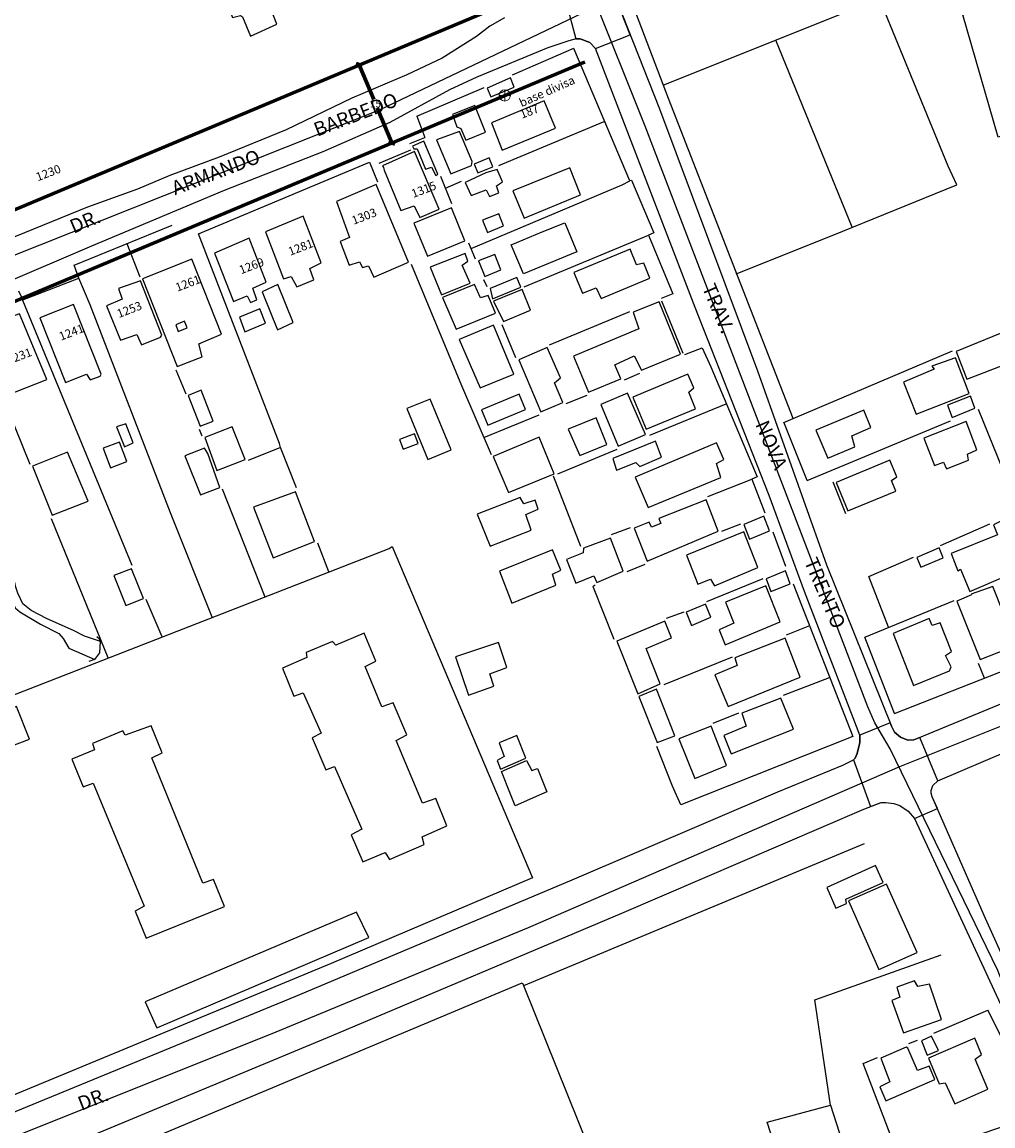
# Model space of a CAD drawing. Extents: x 175883 to 178336, y 1665781 to 1669149.
# Drawn here: x 176211 to 176383, y 1667642 to 1667838 of the extents above; entities that cross this region are included whole.
import ezdxf
from ezdxf.enums import TextEntityAlignment as Align

# ---------------------------------------------------------------- set-up
doc = ezdxf.new("R2010")
doc.units = 0
doc.header["$LTSCALE"] = 5
doc.header["$MEASUREMENT"] = 0
doc.header["$PDMODE"] = 2
doc.header["$PDSIZE"] = -1
doc.linetypes.add('DASHED2', pattern=[0.375, 0.25, -0.125])
doc.layers.get('0').update_dxf_attribs({"linetype": 'CONTINUOUS'})
doc.layers.get('DEFPOINTS').update_dxf_attribs({"linetype": 'CONTINUOUS'})
doc.layers.add('Linhas de Cota', color=7, linetype='CONTINUOUS', lineweight=5)
doc.layers.add('Traçado_Viário', color=7, linetype='CONTINUOUS', lineweight=60)
for name, color, linetype in [('T-MFIO-EXI', 7, 'DASHED2'), ('V-ARROIO', 5, 'CONTINUOUS'), ('V-EDIFICACAO', 2, 'CONTINUOUS'), ('V-EDIFICACAO_IDENTIFICADA', 6, 'CONTINUOUS'), ('V-LOTE', 1, 'CONTINUOUS'), ('V-NOME_DOS_LOGRADOUROS', 7, 'CONTINUOUS'), ('V-PONTE_VIADUTO_PASSARELA', 2, 'CONTINUOUS'), ('V-QUADRA', 6, 'CONTINUOUS'), ('V-TESTADA', 141, 'CONTINUOUS')]:
    doc.layers.add(name, color=color, linetype=linetype)
doc.layers.add('V-CRUZAMENTO', color=1, linetype='CONTINUOUS', plot=False)
doc.layers.add('V-EIXO_DE_LOGRADOURO', color=3, linetype='CONTINUOUS', plot=False)
doc.styles.get("Standard").update_dxf_attribs({"font": 'ARIAL.TTF'})
doc.dimstyles.get("Standard").update_dxf_attribs({"dimtxt": 0.18, "dimasz": 0.18, "dimexe": 0.18, "dimexo": 0.0625, "dimgap": 0.09, "dimtad": 0, "dimtih": 1, "dimtoh": 1, "dimdec": 4, "dimzin": 0, "dimdsep": 46, "dimtxsty": 'Standard', "dimcen": 0.09, "dimadec": 0, "dimazin": 0, "dimtfac": 1, "dimtdec": 4, "dimtofl": 0, "dimtmove": 0, "dimatfit": 0, "dimfxl": 1, "dimtolj": 1, "dimtzin": 0, "dimarcsym": 0})

# ---------------------------------------------------------------- blocks, each defined once
blk = doc.blocks.new('_Oblique')
at = {"color": 0, "linetype": 'ByBlock', "lineweight": -2}
blk.add_line((-0.5, -0.5), (0.5, 0.5), dxfattribs=at)
blk = doc.blocks.new('*D139')
at = {"layer": 'DEFPOINTS', "color": 0}
for p in [(176270.6, 1667829.96), (176270.6, 1667829.96), (176276.41, 1667816.12)]:
    blk.add_point(p, dxfattribs=at)
at = {"layer": 'Linhas de Cota', "color": 0, "lineweight": -2}
for p, q in [((176270.6, 1667829.96), (176273.19, 1667823.78)), ((176270.66, 1667829.98), (176270.77, 1667830.02)), ((176276.41, 1667816.12), (176273.81, 1667822.3)), ((176276.46, 1667816.15), (176276.57, 1667816.19))]:
    blk.add_line(p, q, dxfattribs=at)
at = {"layer": 'Linhas de Cota', "color": 0, "lineweight": -2, "xscale": 0.8, "yscale": 0.8, "zscale": 0.8}
for p, rotation in [((176270.6, 1667829.96), 112.7726378558538), ((176276.41, 1667816.12), 292.7726378558538)]:
    blk.add_blockref('_Oblique', p, dxfattribs=dict(at, rotation=rotation))
at = {"layer": 'Linhas de Cota', "color": 0, "insert": (176273.5, 1667823.04), "char_height": 1.3, "attachment_point": 5}
blk.add_mtext('\\A1;15', dxfattribs=at)
blk = doc.blocks.new('2987.2KI_UPV')
at = {"layer": 'Linhas de Cota'}
blk.add_circle((176296.4361, 1667824.5329), 1, dxfattribs=at)
blk.add_circle((176296.4361, 1667824.5329), 1, dxfattribs=at)
blk.add_point((176296.4361, 1667824.5329), dxfattribs=at)
blk.add_point((176296.4361, 1667824.5329), dxfattribs=at)
at = {"layer": 'Traçado_Viário'}
for p, q in [((176181.6781, 1667792.6257), (176304.8558, 1667844.3356)), ((176174.208, 1667773.2216), (176310.6619, 1667830.5049))]:
    blk.add_line(p, q, dxfattribs=at)
at = {"layer": 'V-ARROIO'}
for points in [[(176172.97, 1667775.96), (176173.32, 1667774.97), (176174.04, 1667773.94), (176175.28, 1667772.95), (176177.39, 1667772.02), (176182.52, 1667770.93), (176184.03, 1667770.26), (176185.83, 1667768.69), (176189.53, 1667764.46), (176196.63, 1667757.7), (176198.7, 1667754.51), (176201.06, 1667751.76), (176201.57, 1667751.41), (176204.41, 1667748.31), (176205.9, 1667745.28), (176207.1, 1667742.16), (176208.59, 1667735.89), (176209.6, 1667733.66), (176210.4, 1667732.96), (176214.07, 1667730.75), (176217.34, 1667729.08), (176218.11, 1667728.2), (176219.11, 1667726.5), (176223.69, 1667724.5)], [(176224.7, 1667727.67), (176221.89, 1667728.62), (176219.96, 1667729.64), (176215.25, 1667731.68), (176212.41, 1667733.2), (176210.92, 1667734.37), (176210.04, 1667736.23), (176209.72, 1667737.29), (176209.2, 1667739.69), (176209.26, 1667740.2), (176208.86, 1667743.22), (176208.13, 1667745.98), (176205.69, 1667749.07), (176202.58, 1667751.98), (176199.67, 1667755.13), (176197.95, 1667758.29), (176197.49, 1667760.8), (176196.48, 1667763.68), (176193.45, 1667766.97), (176189.51, 1667769.25), (176184.25, 1667771.48), (176176.13, 1667773.52), (176174.77, 1667774.53), (176173.81, 1667776.26)]]:
    blk.add_lwpolyline(points, dxfattribs=at)
at = {"layer": 'V-CRUZAMENTO'}
for points in [[(176314.055, 1667847.0399), (176308.19, 1667844.73), (176308.52, 1667843.66), (176308.44, 1667843.06), (176308.17, 1667842.48), (176307.19, 1667841.45), (176309.045, 1667834.5598), (176309.12, 1667834.58), (176309.83, 1667834.57), (176311.54, 1667833.91), (176312.51, 1667832.82), (176318.696, 1667835.2563)], [(176370.0394, 1667710.6557), (176369.01, 1667710.23), (176367.94, 1667710.2), (176366.61, 1667710.69), (176365.58, 1667711.57), (176365, 1667712.67), (176364.7745, 1667713.2316), (176359.44, 1667711.09), (176359.42, 1667709.75), (176358.95, 1667707.8), (176358.6, 1667706.99), (176358.26, 1667706.66), (176361.3065, 1667698.3947), (176363.22, 1667699.1), (176364, 1667699.15), (176365.45, 1667698.95), (176366.52, 1667698.61), (176368, 1667697.6), (176369.09, 1667696.26), (176373.1648, 1667698.0473), (176372.26, 1667700.11), (176372.07, 1667700.8), (176372.07, 1667701.23), (176372.39, 1667702.13), (176373.23, 1667702.94)]]:
    blk.add_lwpolyline(points, close=True, dxfattribs=at)
at = {"layer": 'V-EDIFICACAO'}
for points in [[(176246.3, 1667843.02), (176248.11, 1667838.37), (176249.53, 1667838.7), (176249.89, 1667838.46), (176251.3, 1667835.06), (176255.97, 1667837.14), (176252.66, 1667845.67), (176246.3, 1667843.02)], [(176293.32, 1667825.83), (176293.93, 1667824.27), (176298.1, 1667826.01), (176297.45, 1667827.65), (176293.32, 1667825.83)], [(176294.08, 1667819.67), (176295.94, 1667814.82), (176305.42, 1667818.72), (176303.44, 1667823.58), (176294.08, 1667819.67)], [(176287.14, 1667821.17), (176287.92, 1667818.96), (176288.66, 1667818.65), (176289.51, 1667816.6), (176293.04, 1667818.03), (176291.14, 1667822.76), (176287.14, 1667821.17)], [(176284.35, 1667816.67), (176286.86, 1667810.6), (176290.51, 1667812.07), (176290.64, 1667812.8), (176288.4, 1667818.14), (176284.35, 1667816.67)], [(176282.09, 1667816.42), (176280.07, 1667815.54), (176280.32, 1667815.07), (176280.91, 1667815.08), (176282.38, 1667811.42), (176283.44, 1667811.78), (176284.19, 1667810.35), (176284.55, 1667810.58), (176282.09, 1667816.42)], [(176274.9, 1667811.74), (176275.06, 1667811.28), (176278.01, 1667804.14), (176280.38, 1667804.94), (176281.34, 1667802.85), (176284.77, 1667804.36), (176280.43, 1667814.58), (176274.75, 1667812.04)], [(176290.99, 1667812.36), (176291.66, 1667810.78), (176294.32, 1667811.89), (176293.65, 1667813.45), (176290.99, 1667812.36)], [(176293.06, 1667810.8), (176289.41, 1667809.1), (176290.48, 1667806.76), (176293.11, 1667807.81), (176293.75, 1667806.58), (176295.4, 1667807.26), (176294.98, 1667808.52), (176296.04, 1667809.2), (176295.1, 1667811.39), (176293.06, 1667810.8)], [(176297.85, 1667807.58), (176299.89, 1667802.76), (176309.88, 1667806.92), (176307.98, 1667811.71), (176297.85, 1667807.58)], [(176266.57, 1667805.71), (176268.91, 1667799.35), (176267.25, 1667798.63), (176268.84, 1667794.43), (176270.65, 1667795.04), (176271.22, 1667793.98), (176272.28, 1667794.31), (176273.22, 1667792.31), (176279.34, 1667794.97), (176273.62, 1667808.75), (176266.57, 1667805.71)], [(176280.28, 1667801.89), (176282.7, 1667795.99), (176289.35, 1667798.74), (176286.98, 1667804.61), (176280.28, 1667801.89)], [(176292.49, 1667802.4), (176293.36, 1667800.23), (176296.21, 1667801.41), (176295.39, 1667803.55), (176292.49, 1667802.4)], [(176254.01, 1667800.34), (176257.18, 1667792.02), (176258.57, 1667792.43), (176259.55, 1667790.55), (176262.54, 1667791.81), (176261.85, 1667793.82), (176263.87, 1667794.86), (176260.69, 1667803.13), (176254.01, 1667800.34)], [(176303.07, 1667800.34), (176307.11, 1667801.94), (176309.19, 1667796.76), (176299.74, 1667792.86), (176297.59, 1667798.03), (176298.59, 1667798.42)], [(176244.97, 1667796.56), (176248.33, 1667787.98), (176250.72, 1667788.96), (176251.32, 1667787.81), (176252.44, 1667788.28), (176251.74, 1667790.36), (176254.13, 1667791.39), (176251.12, 1667799.2), (176244.97, 1667796.56)], [(176283.19, 1667794.09), (176285.23, 1667789.14), (176290.3, 1667791.21), (176288.89, 1667794.43), (176289.87, 1667795.16), (176289.4, 1667796.48), (176283.19, 1667794.09)], [(176291.76, 1667795.17), (176292.88, 1667792.44), (176295.74, 1667793.61), (176294.67, 1667796.33), (176291.76, 1667795.17)], [(176308.69, 1667793.13), (176310.24, 1667789.48), (176312.64, 1667790.41), (176313.55, 1667788.49), (176322.18, 1667792.09), (176321.1, 1667794.76), (176319.79, 1667794.49), (176318.66, 1667797.23), (176308.69, 1667793.13)], [(176240.95, 1667795.47), (176232.16, 1667791.98), (176238.3, 1667776.45), (176242.74, 1667778.14), (176242.14, 1667780.47), (176246.2, 1667782.16), (176240.95, 1667795.47)], [(176227.92, 1667790.31), (176228.59, 1667788.41), (176225.77, 1667787.19), (176228.26, 1667781.13), (176231.16, 1667782.14), (176232.02, 1667780.31), (176235.39, 1667781.64), (176235.58, 1667782), (176231.81, 1667791.63), (176227.92, 1667790.31)], [(176293.82, 1667790.3), (176294.25, 1667788.45), (176299.29, 1667790.53), (176298.56, 1667792.25), (176293.82, 1667790.3)], [(176253.4, 1667789.69), (176256.09, 1667782.97), (176258.9, 1667784.27), (176256.18, 1667790.98), (176253.4, 1667789.69)], [(176285.38, 1667788.69), (176287.79, 1667783.05), (176294.8, 1667785.93), (176293.49, 1667789.07), (176292.13, 1667788.64), (176291.09, 1667791.01), (176285.38, 1667788.69)], [(176294.46, 1667788.06), (176296.22, 1667784.42), (176301.01, 1667786.42), (176299.49, 1667790.11), (176294.46, 1667788.06)], [(176308.6, 1667778.31), (176311.27, 1667771.91), (176316.99, 1667774.27), (176315.97, 1667776.77), (176319.39, 1667778.33), (176320.66, 1667775.77), (176327.62, 1667778.65), (176323.8, 1667787.92), (176319.21, 1667786.07), (176320.21, 1667783.15), (176308.6, 1667778.31)], [(176210.36, 1667785.77), (176204.52, 1667783.73), (176209.33, 1667771.83), (176215.18, 1667774.14), (176210.36, 1667785.77)], [(176213.95, 1667785.08), (176218.5, 1667773.62), (176222.23, 1667775.11), (176222.91, 1667774.1), (176224.68, 1667774.74), (176224.82, 1667775.06), (176219.92, 1667787.46), (176213.95, 1667785.08)], [(176249.38, 1667785.19), (176250.34, 1667782.62), (176253.96, 1667784.16), (176252.96, 1667786.68), (176249.38, 1667785.19)], [(176238.11, 1667783.84), (176238.52, 1667782.68), (176240.12, 1667783.28), (176239.65, 1667784.5), (176238.11, 1667783.84)], [(176288.37, 1667781.26), (176292.04, 1667772.64), (176298.05, 1667775.09), (176294.41, 1667783.8), (176288.37, 1667781.26)], [(176385.58, 1667782.86), (176376.5, 1667779.08), (176378.42, 1667774.19), (176385.59, 1667776.98), (176386.36, 1667777.25), (176386.74, 1667776.49), (176388.65, 1667777.18), (176386.21, 1667783.2)], [(176298.92, 1667777.63), (176302.81, 1667768.4), (176306.71, 1667770.08), (176305.26, 1667773.56), (176306.32, 1667774.41), (176303.93, 1667779.83), (176298.92, 1667777.63)], [(176372.21, 1667776.51), (176372.57, 1667776), (176367.14, 1667773.69), (176369.41, 1667767.97), (176378.82, 1667771.68), (176376.38, 1667777.99), (176372.21, 1667776.51)], [(176319.14, 1667770.99), (176321.54, 1667765.31), (176330.28, 1667768.93), (176329.09, 1667771.89), (176329.94, 1667772.65), (176328.89, 1667775.07), (176319.14, 1667770.99)], [(176242.56, 1667772.24), (176240.26, 1667771.31), (176242.41, 1667765.87), (176244.7, 1667766.78), (176242.56, 1667772.24)], [(176283.22, 1667770.66), (176279.04, 1667768.98), (176282.77, 1667759.96), (176286.95, 1667761.64), (176283.22, 1667770.66)], [(176292.32, 1667768.74), (176293.44, 1667766.04), (176300.11, 1667768.8), (176298.99, 1667771.52), (176292.32, 1667768.74)], [(176318.18, 1667771.73), (176313.45, 1667769.71), (176316.53, 1667762.31), (176321.41, 1667764.37), (176318.18, 1667771.73)], [(176374.95, 1667769.61), (176375.8, 1667767.41), (176379.84, 1667769.08), (176379.04, 1667771.16), (176374.95, 1667769.61)], [(176351.63, 1667765.17), (176353.73, 1667760.21), (176358.55, 1667762.18), (176357.97, 1667764.14), (176361.38, 1667765.63), (176360.1, 1667768.69), (176351.63, 1667765.17)], [(176229.24, 1667766.31), (176227.57, 1667765.73), (176228.95, 1667762.18), (176230.53, 1667762.89), (176229.24, 1667766.31)], [(176307.7, 1667765.34), (176309.74, 1667760.64), (176314.55, 1667762.63), (176312.62, 1667767.33), (176307.7, 1667765.34)], [(176370.74, 1667763.73), (176372.64, 1667758.88), (176374.27, 1667759.47), (176374.77, 1667758.31), (176378.67, 1667759.83), (176378.49, 1667760.93), (176380.18, 1667761.65), (176378.26, 1667766.72), (176370.74, 1667763.73)], [(176248.08, 1667765.77), (176243.21, 1667763.85), (176245.38, 1667758.03), (176250.36, 1667759.95), (176248.08, 1667765.77)], [(176277.75, 1667763.49), (176278.42, 1667761.77), (176281.04, 1667762.8), (176280.41, 1667764.49), (176277.75, 1667763.49)], [(176225.17, 1667761.98), (176226.48, 1667758.5), (176229.41, 1667759.61), (176228.11, 1667763.05), (176225.17, 1667761.98)], [(176294.38, 1667760.5), (176297.1, 1667754.13), (176305.19, 1667757.44), (176302.54, 1667763.93), (176294.38, 1667760.5)], [(176315.58, 1667760.16), (176316.27, 1667758.07), (176319.67, 1667759.43), (176320.4, 1667758.71), (176324.23, 1667760.34), (176323.16, 1667763.22), (176315.58, 1667760.16)], [(176319.57, 1667756.83), (176321.86, 1667751.43), (176334.76, 1667756.78), (176333.97, 1667759.26), (176335.29, 1667759.97), (176333.98, 1667762.9), (176319.57, 1667756.83)], [(176218.89, 1667761.26), (176212.66, 1667758.75), (176216.16, 1667750.06), (176222.51, 1667752.56), (176218.89, 1667761.26)], [(176243.14, 1667761.99), (176239.7, 1667760.61), (176242.44, 1667753.66), (176245.86, 1667755.01), (176243.76, 1667761.04), (176243.14, 1667761.99)], [(176355.22, 1667755.86), (176357.29, 1667750.83), (176365.8, 1667754.32), (176365.04, 1667756.25), (176365.97, 1667756.89), (176364.72, 1667759.86), (176355.22, 1667755.86)], [(176251.87, 1667751.49), (176255.35, 1667742.52), (176262.7, 1667745.41), (176259.32, 1667754.24), (176251.87, 1667751.49)], [(176291.55, 1667750.28), (176293.82, 1667744.57), (176301.14, 1667747.41), (176300.16, 1667750.18), (176302.37, 1667751.17), (176301.82, 1667752.72), (176299.8, 1667752.07), (176299.14, 1667753.23), (176291.55, 1667750.28)], [(176323.77, 1667749.51), (176324.09, 1667748.63), (176322.44, 1667747.98), (176322.02, 1667748.85), (176319.4, 1667747.78), (176321.67, 1667741.92), (176334.26, 1667747.23), (176332.14, 1667752.83), (176323.77, 1667749.51)], [(176385.65, 1667749.58), (176383.13, 1667748.38), (176383.84, 1667746.62), (176375.59, 1667743.3), (176376.79, 1667740.2), (176377.28, 1667740.48), (176378.9, 1667736.54), (176385.67, 1667739.43), (176391.07, 1667741.57), (176387.49, 1667750.57)], [(176338.86, 1667748.42), (176339.86, 1667745.83), (176343.39, 1667747.29), (176342.38, 1667749.91), (176338.86, 1667748.42)], [(176328.67, 1667742.98), (176330.7, 1667737.85), (176332.92, 1667738.74), (176333.62, 1667737.55), (176341.33, 1667740.78), (176338.85, 1667747.12), (176328.67, 1667742.98)], [(176310.4, 1667744.25), (176310.34, 1667743.42), (176307.36, 1667742.2), (176309.03, 1667738.03), (176312.2, 1667739.3), (176312.79, 1667738.15), (176317.46, 1667740.17), (176315.18, 1667746.02), (176310.4, 1667744.25)], [(176295.5, 1667740.13), (176297.69, 1667734.5), (176305.51, 1667737.68), (176304.88, 1667739.63), (176306.37, 1667740.34), (176304.89, 1667743.92), (176295.5, 1667740.13)], [(176369.55, 1667742.55), (176370.21, 1667740.84), (176374.2, 1667742.49), (176373.49, 1667744.26), (176369.55, 1667742.55)], [(176227.1, 1667739.4), (176229.24, 1667734.07), (176232.36, 1667735.32), (176230.21, 1667740.55), (176227.1, 1667739.4)], [(176342.8, 1667738.8), (176343.65, 1667736.52), (176347.07, 1667737.91), (176346.21, 1667740.23), (176342.8, 1667738.8)], [(176335.6, 1667734.63), (176337.06, 1667730.95), (176334.48, 1667729.75), (176335.51, 1667727.09), (176345.27, 1667731.17), (176342.73, 1667737.55), (176335.6, 1667734.63)], [(176385.69, 1667729.91), (176384.97, 1667732.55), (176382.99, 1667737.45), (176379.18, 1667736.08), (176379.21, 1667735.94), (176376.64, 1667734.81), (176380.73, 1667724.49), (176385.7, 1667726.43), (176386.96, 1667727.03)], [(176328.61, 1667732.9), (176329.56, 1667730.52), (176332.98, 1667731.97), (176332.05, 1667734.32), (176328.61, 1667732.9)], [(176316.32, 1667727.74), (176320.04, 1667718.39), (176323.98, 1667720.15), (176321.54, 1667726.42), (176326.03, 1667728.35), (176324.84, 1667731.28), (176316.32, 1667727.74)], [(176365.34, 1667729.07), (176368.92, 1667719.85), (176375.33, 1667722.5), (176375.61, 1667723.18), (176374.59, 1667725.17), (176375.65, 1667725.91), (176373.64, 1667731), (176372.25, 1667730.52), (176371.69, 1667731.75), (176365.34, 1667729.07)], [(176271.67, 1667723.26), (176273.58, 1667724.21), (176271.49, 1667729.14), (176266.49, 1667727), (176265.85, 1667727.68), (176261.21, 1667725.7), (176261.33, 1667724.83), (176257.01, 1667722.92), (176258.99, 1667717.98), (176260.65, 1667718.6), (176263.86, 1667711.43), (176262.28, 1667710.62), (176264.72, 1667704.89), (176266.22, 1667705.53), (176271.1, 1667694.37), (176269.18, 1667693.37), (176271.24, 1667688.57), (176275.23, 1667690.23), (176275.97, 1667689), (176282.11, 1667691.67), (176281.75, 1667693.01), (176286.18, 1667694.99), (176284.18, 1667699.81), (176281.82, 1667699.03), (176277.19, 1667710.09), (176279.03, 1667711.12), (176276.65, 1667716.8), (176274.62, 1667716.1), (176271.67, 1667723.26)], [(176287.69, 1667724.93), (176289.97, 1667718.18), (176294.47, 1667719.73), (176293.79, 1667721.94), (176296.77, 1667723.08), (176295.3, 1667727.51), (176287.69, 1667724.93)], [(176337.24, 1667724.77), (176337.65, 1667723.4), (176333.71, 1667721.78), (176336.03, 1667716.16), (176348.83, 1667721.33), (176346.17, 1667728.24), (176337.24, 1667724.77)], [(176323.34, 1667719.2), (176320.22, 1667717.94), (176323.49, 1667709.74), (176326.59, 1667710.96), (176323.34, 1667719.2)], [(176338.5, 1667714.94), (176339.23, 1667712.68), (176335.3, 1667711.03), (176336.59, 1667707.76), (176347.63, 1667712.11), (176345.41, 1667717.64), (176338.5, 1667714.94)], [(176193.22, 1667707.11), (176194.45, 1667703.68), (176212.14, 1667710.38), (176209.85, 1667716.16), (176204.87, 1667714.27), (176205.58, 1667711.89), (176193.22, 1667707.11)], [(176233.83, 1667707.03), (176235.66, 1667707.91), (176233.68, 1667712.69), (176229.09, 1667711.05), (176228.67, 1667711.83), (176223.29, 1667709.6), (176223.64, 1667708.49), (176219.65, 1667706.8), (176221.66, 1667701.92), (176223.43, 1667702.57), (176232.49, 1667680.74), (176230.87, 1667679.84), (176232.84, 1667675.07), (176246.72, 1667680.69), (176244.78, 1667685.45), (176242.88, 1667684.8), (176233.83, 1667707.03)], [(176327.33, 1667710.43), (176330.17, 1667703.39), (176335.77, 1667705.69), (176333.02, 1667712.65), (176327.33, 1667710.43)], [(176295.41, 1667709.73), (176296.34, 1667707.26), (176295.06, 1667706.56), (176295.67, 1667705.06), (176300.18, 1667707.01), (176298.6, 1667711.03), (176295.41, 1667709.73)], [(176297.45, 1667700.57), (176295.83, 1667704.63), (176300.27, 1667706.55), (176301.23, 1667704.81), (176302.26, 1667705.16), (176303.91, 1667700.99), (176302.97, 1667700.59), (176298.26, 1667698.55)], [(176353.55, 1667684.05), (176355.17, 1667680.38), (176357.04, 1667681.2), (176356.91, 1667681.96), (176363.53, 1667684.95), (176362.22, 1667687.96), (176353.55, 1667684.05)], [(176364.12, 1667684.66), (176357.41, 1667681.68), (176362.78, 1667669.5), (176369.61, 1667672.54), (176364.12, 1667684.66)], [(176232.67, 1667663.77), (176234.74, 1667659.13), (176272.3, 1667675.19), (176270.13, 1667679.69), (176232.67, 1667663.77)], [(176369.72, 1667666.47), (176369.11, 1667667.49), (176365.97, 1667666.39), (176366.53, 1667664.58), (176365.08, 1667664.03), (176367.18, 1667658.27), (176373.9, 1667660.65), (176371.75, 1667666.91), (176369.72, 1667666.47)], [(176372.12, 1667657.65), (176370.35, 1667656.86), (176371.38, 1667654.29), (176373.34, 1667655.13), (176372.12, 1667657.65)], [(176371.59, 1667653.78), (176373.49, 1667649.23), (176374.54, 1667649.43), (176376.24, 1667645.67), (176382.09, 1667648.27), (176379.86, 1667653.62), (176381.01, 1667654.44), (176379.81, 1667657.32), (176371.59, 1667653.78)], [(176367.62, 1667655.72), (176363.16, 1667653.79), (176364.76, 1667649.57), (176362.94, 1667648.72), (176364.02, 1667646.23), (176372.7, 1667649.99), (176371.71, 1667652.34), (176369.62, 1667651.6), (176367.94, 1667655.54), (176367.62, 1667655.72)]]:
    blk.add_lwpolyline(points, close=True, dxfattribs=at)
at = {"layer": 'V-EDIFICACAO_IDENTIFICADA'}
blk.add_lwpolyline([(176385.45, 1667840.92), (176388.73, 1667841.95), (176395.17, 1667820.27), (176385.5, 1667817.61), (176383.96, 1667817.15), (176377.67, 1667838.82)], close=True, dxfattribs=at)
at = {"layer": 'V-EIXO_DE_LOGRADOURO'}
for points in [[(176385.83, 1667664.29), (176383.92, 1667669.31), (176364.78, 1667708.61), (176362.06, 1667713.26), (176360.81, 1667716.09), (176321.33, 1667819.06), (176311.81, 1667842.87), (176292.88, 1667892.54), (176253.67, 1667993.01), (176250.04, 1668001.27)], [(175903.88, 1667672.41), (175914.52, 1667676.99), (175983.57, 1667704.52), (176030.8, 1667722.97), (176078.53, 1667743.18), (176175.75, 1667782.84), (176274.23, 1667822), (176312.76, 1667840.38)], [(176158.52, 1667618.34), (176164.63, 1667620.91), (176172.32, 1667624.48), (176210.82, 1667640.42), (176255.86, 1667658.46), (176300.62, 1667676.94), (176366.5, 1667705.53), (176385.73, 1667713.18)]]:
    blk.add_lwpolyline(points, dxfattribs=at)
at = {"layer": 'V-LOTE'}
for points in [[(176347.6, 1667767.2), (176325.49, 1667824), (176314.8, 1667852.14)], [(176337.5, 1667792.91), (176354.53, 1667799.66), (176376.6, 1667808.67), (176375.09, 1667811.98), (176362.91, 1667841.69), (176324.59, 1667826.34)], [(176297.83, 1667828.17), (176308.68, 1667832.93)], [(176308.65, 1667832.92), (176318.56, 1667809.41)], [(176358.08, 1667801.16), (176344.51, 1667834.3)], [(176280.81, 1667820.87), (176292.79, 1667825.94)], [(176280.81, 1667820.87), (176282.23, 1667817.06)], [(176295.38, 1667812.08), (176314.08, 1667819.93)], [(176242.09, 1667799.97), (176272.46, 1667812.68)], [(176272.46, 1667812.68), (176273.88, 1667809.22)], [(176287.07, 1667805.3), (176285.11, 1667810.12)], [(176285.94, 1667808.08), (176288.76, 1667809.3)], [(176290.45, 1667797.36), (176317.25, 1667808.66), (176318.6, 1667809.39)], [(176318.56, 1667809.41), (176318.93, 1667809.5)], [(176318.6, 1667809.39), (176318.64, 1667809.43)], [(176318.92, 1667809.5), (176322.89, 1667800.17)], [(176220.07, 1667794.43), (176237.42, 1667801.53)], [(176256.66, 1667762.06), (176256.49, 1667762.81), (176242.09, 1667799.97)], [(176299.9, 1667790.56), (176321.91, 1667799.72)], [(176322.89, 1667800.17), (176321.9, 1667799.74)], [(176321.9, 1667799.74), (176326.22, 1667789.35)], [(176229.42, 1667798.29), (176231.72, 1667792.37)], [(176291.21, 1667795.49), (176290.07, 1667798.3)], [(176220.87, 1667792.09), (176220.07, 1667794.43)], [(176279.82, 1667794.62), (176288.74, 1667773.09), (176294, 1667760.82)], [(176210.92, 1667788.28), (176220.87, 1667792.09)], [(176244.52, 1667731.99), (176237.14, 1667750.51), (176222.86, 1667787.41), (176220.87, 1667792.09)], [(176293.29, 1667790.56), (176292.69, 1667791.83)], [(176210.2, 1667789.89), (176210.93, 1667788.27)], [(176210.97, 1667788.15), (176210.93, 1667788.27)], [(176230.31, 1667741.13), (176210.97, 1667788.15)], [(176326.22, 1667789.35), (176324.17, 1667788.48)], [(176318.57, 1667786.15), (176304.32, 1667780.21)], [(176298.4, 1667778.01), (176295.99, 1667783.84)], [(176328.37, 1667778.55), (176331.42, 1667779.76)], [(176331.42, 1667779.76), (176332.98, 1667776.4), (176341.22, 1667756.86)], [(176347.61, 1667767.21), (176375.84, 1667779.25)], [(176238.1, 1667775.88), (176239.84, 1667771.59)], [(176317.67, 1667774.09), (176320.41, 1667775.24)], [(176307.3, 1667769.88), (176311.02, 1667771.38)], [(176212.25, 1667759.05), (176208.18, 1667769.17)], [(176322.15, 1667764.29), (176335.71, 1667769.82)], [(176385.64, 1667756), (176380.49, 1667768.83)], [(176292.72, 1667763.85), (176302.51, 1667767.87)], [(176350.06, 1667756.25), (176345.93, 1667766.55)], [(176345.94, 1667766.53), (176347.61, 1667767.21)], [(176350.06, 1667756.25), (176375.47, 1667766.82)], [(176242.25, 1667765.31), (176242.72, 1667764.16)], [(176259.46, 1667754.93), (176256.66, 1667762.06), (176250.89, 1667759.75)], [(176305.82, 1667757.41), (176316.34, 1667761.8)], [(176309.94, 1667744.55), (176305.05, 1667756.97)], [(176332.45, 1667753.4), (176340.23, 1667756.49)], [(176341.22, 1667756.87), (176340.23, 1667756.49)], [(176340.23, 1667756.49), (176342.57, 1667750.52)], [(176246.33, 1667754.76), (176253.87, 1667735.62)], [(176226.08, 1667724.75), (176216.02, 1667749.43)], [(176334.94, 1667747.25), (176338.28, 1667748.54)], [(176373.72, 1667744.73), (176382.5, 1667748.53)], [(176315.37, 1667746.65), (176318.71, 1667747.9)], [(176343.99, 1667747.11), (176346.2, 1667741.01)], [(176265.25, 1667740.04), (176263.3, 1667745.09)], [(176121.53, 1667683.78), (176194.16, 1667712.15), (176206.28, 1667717.05), (176275.93, 1667744.17), (176276.46, 1667744.53), (176301.35, 1667685.75)], [(176361.01, 1667739.18), (176368.94, 1667742.65)], [(176318.15, 1667740.12), (176321.33, 1667741.42)], [(176332.28, 1667734.78), (176342.24, 1667738.85)], [(176364.47, 1667730.19), (176361.01, 1667739.18)], [(176315.81, 1667728.06), (176312.16, 1667737.27), (176312.12, 1667737.5), (176312.47, 1667737.75)], [(176347.6, 1667737.93), (176358.19, 1667710.83), (176327.65, 1667698.72)], [(176235.65, 1667728.48), (176232.8, 1667735.1)], [(176360.28, 1667728.44), (176376.16, 1667734.96)], [(176325.13, 1667731.81), (176328.24, 1667732.94)], [(176350.49, 1667730.43), (176346.35, 1667728.8)], [(176365.59, 1667714.92), (176360.27, 1667728.46)], [(176336.74, 1667724.91), (176324.66, 1667719.97)], [(176381.5, 1667721.2), (176380.48, 1667723.78)], [(176345.85, 1667718.13), (176354.04, 1667721.29)], [(176365.59, 1667714.92), (176385.71, 1667722.81)], [(176333.42, 1667713.18), (176337.94, 1667715.02)], [(176327.65, 1667698.72), (176326.17, 1667702.01), (176323.4, 1667709.07)], [(176299.81, 1667666.64), (176360.26, 1667691.83)], [(176301.35, 1667685.75), (176265.63, 1667670.55), (176194.11, 1667640.94)], [(176354.18, 1667645.47), (176351.44, 1667664.14), (176373.85, 1667672.11)], [(176201.43, 1667626.01), (176299.54, 1667667.16)], [(176299.54, 1667667.16), (176299.82, 1667666.63)], [(176319.09, 1667618.69), (176299.82, 1667666.63)], [(176372.54, 1667658.19), (176382.09, 1667662.29)], [(176385.85, 1667654.88), (176382.09, 1667662.29)], [(176368.12, 1667656.39), (176369.67, 1667656.99)], [(176366.8, 1667635.41), (176366.04, 1667637.05), (176360, 1667652.83), (176362.56, 1667653.88)], [(176385.88, 1667642.04), (176347.37, 1667628.84), (176342.99, 1667642.44), (176354.18, 1667645.47), (176358.34, 1667632.54)]]:
    blk.add_lwpolyline(points, dxfattribs=at)
at = {"layer": 'V-PONTE_VIADUTO_PASSARELA'}
for points in [[(176223.69, 1667724.5), (176224.6, 1667725.65), (176224.7, 1667727.67)], [(176224.7, 1667727.67), (176224.55, 1667728.07), (176224.06, 1667728.48)], [(176223.67, 1667724.51), (176222.68, 1667724.11)]]:
    blk.add_lwpolyline(points, dxfattribs=at)
at = {"layer": 'V-QUADRA'}
for p, q in [((176293.77, 1667836.79), (176291.43, 1667835)), ((176296.38, 1667838.26), (176293.77, 1667836.79)), ((176291.43, 1667835), (176285.32, 1667831.16)), ((176304.09, 1667832.95), (176291.45, 1667827.74)), ((176307.82, 1667834.23), (176304.09, 1667832.95)), ((176309.12, 1667834.58), (176307.82, 1667834.23)), ((176309.83, 1667834.57), (176309.12, 1667834.58)), ((176311.54, 1667833.91), (176309.83, 1667834.57)), ((176312.51, 1667832.82), (176311.54, 1667833.91)), ((176330.23, 1667786.89), (176312.51, 1667832.82)), ((176285.32, 1667831.16), (176279.03, 1667828.16)), ((176279.03, 1667828.16), (176269.29, 1667824.05)), ((176291.45, 1667827.74), (176286.65, 1667825.51)), ((176286.65, 1667825.51), (176276.07, 1667819.7)), ((176269.29, 1667824.05), (176257.67, 1667818.45)), ((176276.07, 1667819.7), (176264.16, 1667814.54)), ((176257.67, 1667818.45), (176245.79, 1667813.56)), ((176245.79, 1667813.56), (176237.01, 1667810.3)), ((176264.16, 1667814.54), (176246.67, 1667807.64)), ((176237.01, 1667810.3), (176231.28, 1667807.93)), ((176231.28, 1667807.93), (176222.4, 1667804.71)), ((176246.67, 1667807.64), (176223.12, 1667797.77)), ((176222.4, 1667804.71), (176195.9, 1667793.96)), ((176223.12, 1667797.77), (176207.5391, 1667791.1135)), ((176343.32, 1667753.55), (176330.23, 1667786.89)), ((176349.59, 1667736.54), (176343.32, 1667753.55)), ((176359.44, 1667711.09), (176349.59, 1667736.54)), ((176358.95, 1667707.8), (176359.42, 1667709.75)), ((176359.42, 1667709.75), (176359.44, 1667711.09)), ((176358.6, 1667706.99), (176358.95, 1667707.8)), ((176344.84, 1667700.99), (176356.39, 1667705.77)), ((176356.39, 1667705.77), (176358.26, 1667706.66)), ((176358.26, 1667706.66), (176358.6, 1667706.99)), ((176307.97, 1667685.2), (176344.84, 1667700.99)), ((176259.35, 1667664.8), (176307.97, 1667685.2)), ((176198.47, 1667639.76), (176259.35, 1667664.8))]:
    blk.add_line(p, q, dxfattribs=at)
for points in [[(176307.97, 1667862.49), (176323.85, 1667822.17), (176341.24, 1667775.7), (176353.51, 1667741.29), (176365, 1667712.67), (176365.58, 1667711.57), (176366.61, 1667710.69), (176367.94, 1667710.2), (176369.01, 1667710.23), (176385.72, 1667717.14)], [(176385.82, 1667669.39), (176381.73, 1667678.52), (176372.26, 1667700.11), (176372.07, 1667700.8), (176372.07, 1667701.23), (176372.39, 1667702.13), (176373.23, 1667702.94), (176385.74, 1667708.28)], [(176199.43, 1667630.16), (176265.7, 1667657.75), (176317.22, 1667679.5), (176360.1, 1667697.95), (176363.22, 1667699.1), (176364, 1667699.15), (176365.45, 1667698.95), (176366.52, 1667698.61), (176368, 1667697.6), (176369.09, 1667696.26), (176385.84, 1667660.19), (176390.87, 1667650.01), (176397.65, 1667637.16)]]:
    blk.add_lwpolyline(points, dxfattribs=at)
at = {"layer": 'V-TESTADA'}
for points in [[(176347.6, 1667767.2), (176325.49, 1667824), (176314.8, 1667852.14)], [(176297.83, 1667828.17), (176308.68, 1667832.93)], [(176308.65, 1667832.92), (176318.56, 1667809.41)], [(176280.81, 1667820.87), (176292.79, 1667825.94)], [(176279.58, 1667816.01), (176282.23, 1667817.06)], [(176274.16, 1667812.53), (176279.77, 1667814.89)], [(176242.09, 1667799.97), (176272.46, 1667812.68)], [(176318.92, 1667809.5), (176322.89, 1667800.17)], [(176220.07, 1667794.43), (176237.42, 1667801.53)], [(176321.9, 1667799.74), (176326.22, 1667789.35)], [(176210.92, 1667788.28), (176220.87, 1667792.09)], [(176324.25, 1667788.09), (176328.03, 1667778.81)], [(176331.42, 1667779.76), (176332.98, 1667776.4), (176341.22, 1667756.86)], [(176350.06, 1667756.25), (176345.93, 1667766.55)], [(176340.23, 1667756.49), (176342.57, 1667750.52)], [(176356.91, 1667750.31), (176354.66, 1667755.93)], [(176343.99, 1667747.11), (176346.2, 1667741.01)], [(176364.47, 1667730.19), (176361.01, 1667739.18)], [(176347.6, 1667737.93), (176358.19, 1667710.83), (176327.65, 1667698.72)], [(176365.59, 1667714.92), (176360.27, 1667728.46)], [(176299.81, 1667666.64), (176360.26, 1667691.83)], [(176301.35, 1667685.75), (176265.63, 1667670.55), (176194.11, 1667640.94)], [(176201.43, 1667626.01), (176299.54, 1667667.16)], [(176385.85, 1667654.88), (176382.09, 1667662.29)]]:
    blk.add_lwpolyline(points, dxfattribs=at)
at = {"layer": 'Linhas de Cota', "char_height": 1.5, "attachment_point": 1}
for s, insert, width, rotation in [('base divisa', (176298.7999, 1667823.7941), 16.604697, 24), ('187', (176298.9322, 1667821.7773), 4.286, 21), ('1230', (176213.0696, 1667810.6951), 4.286, 21), ('1315', (176279.6677, 1667807.7232), 4.286, 21), ('1303', (176269.0895, 1667802.9736), 4.286, 21), ('1281', (176257.827, 1667797.4745), 4.286, 21), ('1269', (176249.1204, 1667794.1935), 4.286, 21), ('1261', (176237.8236, 1667791.0968), 4.286, 21), ('1253', (176227.4431, 1667786.4351), 4.286, 21), ('1241', (176217.1712, 1667782.4093), 4.286, 21), ('1231', (176207.9206, 1667778.1784), 4.286, 21)]:
    blk.add_mtext(s, dxfattribs=dict(at, insert=insert, width=width, rotation=rotation))
at = {"layer": 'V-NOME_DOS_LOGRADOUROS'}
for s, rotation, p in [('BARBEDO', 21, (176263.42, 1667816.45)), ('ARMANDO', 21, (176238.23, 1667806.08)), ('DR.', 23, (176220.25, 1667799.25)), ('TRAV.', 293, (176330.66, 1667790.18)), ('NOVA', 293, (176340.11, 1667765.9)), ('TRENTO', 293, (176348.77, 1667741.59)), ('DR.', 21, (176221.57, 1667643.7))]:
    blk.add_text(s, height=2.50002, rotation=rotation, dxfattribs=at).set_placement(p, align=Align.BOTTOM_LEFT)
at = {"layer": 'Linhas de Cota'}
dim = blk.add_aligned_dim(p1=(176276.4067, 1667816.1246), p2=(176270.6006, 1667829.9553), distance=0, dimstyle='Standard', override={"dimtxt": 1.3, "dimasz": 0.8, "dimdec": 0, "dimblk1": 'Oblique', "dimblk2": 'Oblique', "dimsah": 1, "dimtdec": 2, "dimatfit": 3}, dxfattribs=at)
dim.commit()
dim.dimension.update_dxf_attribs({"geometry": '*D139', "text_midpoint": (176273.5036, 1667823.0399)})

msp = doc.modelspace()

# ---------------------------------------------------------------- block references
at = {"layer": 'T-MFIO-EXI', "color": 5, "linetype": 'Continuous', "lineweight": 70}
msp.add_blockref('2987.2KI_UPV', (0, 0), dxfattribs=at)

doc.saveas('drawing.dxf')
